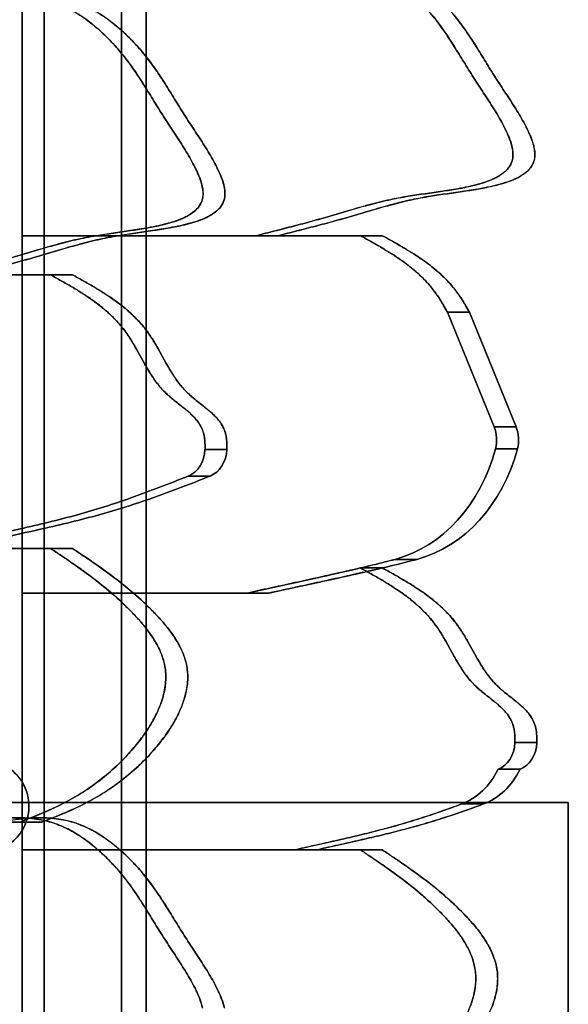
# Model space of a CAD drawing. Units: millimetres. Extents: x -164 to 254, y -192 to 257.
# Drawn here: x 94 to 122, y 15 to 65 of the extents above; entities that cross this region are included whole.
import ezdxf

# ---------------------------------------------------------------- set-up
doc = ezdxf.new("R2010")
doc.units = ezdxf.units.MM

msp = doc.modelspace()

# ---------------------------------------------------------------- linework, layer by layer
for p, q in [((94.071, 110), (94.071, -12.57)), ((94.071, -12.57), (94.071, 110)), ((99.16, 110), (99.16, -12.57)), ((99.16, -12.57), (99.16, 110)), ((100.42, 110), (100.42, -12.57)), ((100.42, -12.57), (100.42, 110)), ((94.071, 68), (94.071, 54)), ((94.071, 54), (94.071, 68)), ((95.191, 54), (95.191, 68)), ((95.191, 68), (95.191, 54)), ((94.071, 54), (106.035, 54)), ((106.035, 54), (94.071, 54)), ((111.37, 54), (94.071, 54)), ((94.071, 54), (95.191, 54)), ((94.071, 54), (95.191, 54)), ((95.191, 54), (94.071, 54)), ((95.191, 54), (94.071, 54)), ((94.071, 54), (111.37, 54)), ((94.071, 35.718), (94.071, 54)), ((94.071, 54), (94.071, 35.718)), ((107.154, 54), (95.191, 54)), ((95.191, 54), (112.49, 54)), ((112.49, 54), (95.191, 54)), ((95.191, 54), (107.154, 54)), ((95.191, 35.718), (95.191, 54)), ((95.191, 54), (95.191, 35.718)), ((106.035, 54), (107.154, 54)), ((107.154, 54), (106.035, 54)), ((111.37, 54), (112.49, 54)), ((112.49, 54), (111.37, 54)), ((78.223, 52), (95.521, 52)), ((95.521, 52), (78.223, 52)), ((96.641, 52), (79.343, 52)), ((79.343, 52), (96.641, 52)), ((95.521, 52), (96.641, 52)), ((96.641, 52), (95.521, 52)), ((115.825, 50.085), (118.209, 44.213)), ((118.209, 44.213), (115.825, 50.085)), ((115.825, 50.085), (116.945, 50.085)), ((116.945, 50.085), (115.825, 50.085)), ((119.329, 44.213), (116.945, 50.085)), ((116.945, 50.085), (119.329, 44.213)), ((119.329, 44.213), (118.209, 44.213)), ((118.209, 44.213), (119.329, 44.213)), ((104.541, 43.065), (103.421, 43.065)), ((103.421, 43.065), (104.541, 43.065)), ((118.277, 43.098), (119.397, 43.098)), ((119.397, 43.098), (118.277, 43.098)), ((103.687, 41.702), (102.568, 41.702)), ((102.568, 41.702), (103.687, 41.702)), ((78.223, 38), (95.521, 38)), ((95.521, 38), (78.223, 38)), ((96.641, 38), (79.343, 38)), ((79.343, 38), (96.641, 38)), ((95.521, 38), (96.641, 38)), ((96.641, 38), (95.521, 38)), ((113.139, 37.44), (114.259, 37.44)), ((114.259, 37.44), (113.139, 37.44)), ((111.37, 37), (112.49, 37)), ((112.49, 37), (111.37, 37)), ((95.191, 35.718), (94.071, 35.718)), ((94.071, 35.718), (95.191, 35.718)), ((94.071, 35.718), (94.071, 22.574)), ((94.071, 35.718), (105.57, 35.718)), ((94.071, 35.718), (105.57, 35.718)), ((105.57, 35.718), (94.071, 35.718)), ((94.071, 22.574), (94.071, 35.718)), ((105.57, 35.718), (94.071, 35.718)), ((94.071, 35.718), (95.191, 35.718)), ((95.191, 35.718), (94.071, 35.718)), ((95.191, 35.718), (106.69, 35.718)), ((95.191, 35.718), (95.191, 22.574)), ((95.191, 22.574), (95.191, 35.718)), ((106.69, 35.718), (95.191, 35.718)), ((95.191, 35.718), (106.69, 35.718)), ((106.69, 35.718), (95.191, 35.718)), ((119.269, 28.065), (120.389, 28.065)), ((120.389, 28.065), (119.269, 28.065)), ((119.536, 26.702), (118.416, 26.702)), ((118.416, 26.702), (119.536, 26.702)), ((72, 25), (122, 25)), ((122, 25), (72, 25)), ((122, 25), (72, 25)), ((72, 25), (122, 25)), ((116.544, 24.924), (117.664, 24.924)), ((117.664, 24.924), (116.544, 24.924)), ((122, 25), (122, 25)), ((122, 25), (122, 25)), ((122, 25), (122, -25)), ((122, -25), (122, 25)), ((122, -25), (122, 25)), ((122, 25), (122, -25)), ((78.223, 24), (93.964, 24)), ((93.964, 24), (78.223, 24)), ((79.343, 24), (95.084, 24)), ((95.084, 24), (79.343, 24)), ((95.084, 24), (93.964, 24)), ((93.964, 24), (95.084, 24)), ((94.071, 22.574), (95.191, 22.574)), ((95.191, 22.574), (94.071, 22.574)), ((94.071, 22.574), (107.996, 22.574)), ((94.071, 22.574), (95.191, 22.574)), ((107.996, 22.574), (94.071, 22.574)), ((95.191, 22.574), (94.071, 22.574)), ((94.071, 10), (94.071, 22.574)), ((111.37, 22.574), (94.071, 22.574)), ((94.071, 22.574), (111.37, 22.574)), ((94.071, 22.574), (94.071, 10)), ((109.116, 22.574), (95.191, 22.574)), ((95.191, 22.574), (109.116, 22.574)), ((95.191, 10), (95.191, 22.574)), ((95.191, 22.574), (112.49, 22.574)), ((95.191, 22.574), (95.191, 10)), ((112.49, 22.574), (95.191, 22.574)), ((111.37, 22.574), (112.49, 22.574)), ((112.49, 22.574), (111.37, 22.574))]:
    msp.add_line(p, q)
for points in [[(96.614, 65.533, -0.033615), (97.403, 65.021, -0.025246), (98.129, 64.419, -0.019506), (98.697, 63.854, -0.017347), (99.222, 63.249, -0.021155), (99.827, 62.433, -0.009362), (100.381, 61.582, -0.002195), (100.87, 60.789, 0.005834), (101.366, 60, 0.003513), (101.889, 59.201, -0.008774), (102.404, 58.396, -0.006676), (102.639, 58.002, -0.011716), (102.859, 57.601, -0.015557), (103.062, 57.178, -0.03062), (103.224, 56.739, -0.024479), (103.291, 56.47, -0.041024), (103.323, 56.195, -0.061242), (103.295, 55.896, -0.072973), (103.19, 55.615, -0.075115), (102.974, 55.334, -0.046397), (102.696, 55.112, -0.025359), (102.481, 54.986, -0.017535), (102.256, 54.879, -0.021504), (101.904, 54.744, -0.013394), (101.543, 54.634, -0.014661), (101.029, 54.508, -0.008136), (100.508, 54.405, -0.009188), (99.616, 54.261, 0.000301), (98.722, 54.133, 0.005511), (97.875, 54.001, 0.011624), (97.034, 53.841, 0.013726), (95.949, 53.577, 0.005727), (94.875, 53.27, -0.001093), (93.965, 53.002, -0.00452), (93.052, 52.743, -0.002978)], [(97.734, 65.533, -0.033615), (98.523, 65.021, -0.025246), (99.248, 64.419, -0.019506), (99.817, 63.854, -0.017347), (100.342, 63.249, -0.021155), (100.947, 62.433, -0.009362), (101.501, 61.582, -0.002195), (101.99, 60.789, 0.005834), (102.486, 60, 0.003513), (103.009, 59.201, -0.008774), (103.524, 58.396, -0.006676), (103.759, 58.002, -0.011716), (103.979, 57.601, -0.015557), (104.182, 57.178, -0.03062), (104.344, 56.739, -0.024479), (104.411, 56.47, -0.041024), (104.443, 56.195, -0.061242), (104.415, 55.896, -0.072973), (104.31, 55.615, -0.075115), (104.094, 55.334, -0.046397), (103.816, 55.112, -0.025359), (103.601, 54.986, -0.017535), (103.376, 54.879, -0.021504), (103.024, 54.744, -0.013394), (102.663, 54.634, -0.014661), (102.148, 54.508, -0.008136), (101.628, 54.405, -0.009188), (100.736, 54.261, 0.000301), (99.842, 54.133, 0.005511), (98.995, 54.001, 0.011624), (98.154, 53.841, 0.013726), (97.069, 53.577, 0.005727), (95.995, 53.27, -0.001093), (95.085, 53.002, -0.00452), (94.172, 52.743, -0.002978), (93.224, 52.49, -0.001379)], [(106.035, 54, 0.000338), (106.998, 54.244, 0.001785), (107.961, 54.492, 0.002479), (108.889, 54.74, 0.00435), (109.813, 55, 0.002634), (110.727, 55.271, -0.006373), (111.644, 55.536, -0.011106), (112.671, 55.794, -0.013832), (113.71, 56, -0.007694), (114.588, 56.135, 0.002247), (115.467, 56.261, 0.005198), (116.233, 56.383, 0.01433), (116.993, 56.534, 0.012697), (117.471, 56.656, 0.022767), (117.939, 56.811, 0.01522), (118.178, 56.911, 0.021966), (118.408, 57.029, 0.015486), (118.541, 57.11, 0.019711), (118.669, 57.2, 0.060598), (118.94, 57.467, 0.089683), (119.119, 57.799, 0.083386), (119.172, 58.154, 0.04718), (119.131, 58.513, 0.033932), (119.03, 58.872, 0.01855), (118.892, 59.22, 0.008748), (118.803, 59.412, 0.006649), (118.708, 59.601, 0.011716), (118.488, 60.002, 0.006676), (118.253, 60.396, 0.008774), (117.738, 61.201, -0.003513), (117.215, 62, -0.005834), (116.719, 62.789, 0.002195), (116.229, 63.582, 0.002969), (115.999, 63.946, 0.005479), (115.763, 64.306, 0.015769), (115.235, 65.04, 0.020249), (114.655, 65.734, 0.014664)], [(107.154, 54, 0.000338), (108.118, 54.244, 0.001785), (109.081, 54.492, 0.002479), (110.009, 54.74, 0.00435), (110.933, 55, 0.002634), (111.847, 55.271, -0.006373), (112.764, 55.536, -0.011106), (113.791, 55.794, -0.013832), (114.83, 56, -0.007694), (115.708, 56.135, 0.002247), (116.587, 56.261, 0.005198), (117.353, 56.383, 0.01433), (118.113, 56.534, 0.012697), (118.591, 56.656, 0.022767), (119.059, 56.811, 0.01522), (119.298, 56.911, 0.021966), (119.528, 57.029, 0.015486), (119.661, 57.11, 0.019711), (119.789, 57.2, 0.060598), (120.06, 57.467, 0.089683), (120.239, 57.799, 0.083386), (120.292, 58.154, 0.04718), (120.251, 58.513, 0.033932), (120.15, 58.872, 0.01855), (120.012, 59.22, 0.008748), (119.923, 59.412, 0.006649), (119.828, 59.601, 0.011716), (119.608, 60.002, 0.006676), (119.373, 60.396, 0.008774), (118.858, 61.201, -0.003513), (118.335, 62, -0.005834), (117.839, 62.789, 0.002195), (117.349, 63.582, 0.002969), (117.119, 63.946, 0.005479), (116.882, 64.306, 0.015769), (116.355, 65.04, 0.020249), (115.775, 65.734, 0.014664)], [(93.04, 52.74, 0.00435), (93.964, 53, 0.002634), (94.879, 53.271, -0.006373), (95.795, 53.536, -0.011106), (96.822, 53.794, -0.013832), (97.861, 54, -0.007694), (98.739, 54.135, 0.002247), (99.619, 54.261, 0.005198), (100.384, 54.383, 0.01433), (101.144, 54.534, 0.012697), (101.623, 54.656, 0.022767), (102.091, 54.811, 0.01522), (102.329, 54.911, 0.021966), (102.56, 55.029, 0.015486), (102.693, 55.11, 0.019711), (102.82, 55.2, 0.060598), (103.091, 55.467, 0.089683), (103.27, 55.799, 0.083386), (103.323, 56.154, 0.04718), (103.283, 56.513, 0.033932), (103.181, 56.872, 0.01855), (103.043, 57.22, 0.008748), (102.954, 57.412, 0.006649), (102.859, 57.601, 0.011716), (102.639, 58.002, 0.006676), (102.404, 58.396, 0.008774), (101.889, 59.201, -0.003513), (101.366, 60, -0.005834), (100.87, 60.789, 0.002195), (100.381, 61.582, 0.002969), (100.15, 61.946, 0.005479), (99.914, 62.306, 0.015769), (99.386, 63.04, 0.020249), (98.807, 63.734, 0.014664), (98.362, 64.197, 0.016624), (97.889, 64.631, 0.004337), (97.768, 64.734, 0.004526), (97.644, 64.834, 0.02588), (96.954, 65.33, 0.034519)], [(93.232, 52.492, 0.002479), (94.16, 52.74, 0.00435), (95.084, 53, 0.002634), (95.999, 53.271, -0.006373), (96.915, 53.536, -0.011106), (97.942, 53.794, -0.013832), (98.981, 54, -0.007694), (99.859, 54.135, 0.002247), (100.739, 54.261, 0.005198), (101.504, 54.383, 0.01433), (102.264, 54.534, 0.012697), (102.743, 54.656, 0.022767), (103.21, 54.811, 0.01522), (103.449, 54.911, 0.021966), (103.68, 55.029, 0.015486), (103.813, 55.11, 0.019711), (103.94, 55.2, 0.060598), (104.211, 55.467, 0.089683), (104.39, 55.799, 0.083386), (104.443, 56.154, 0.04718), (104.403, 56.513, 0.033932), (104.301, 56.872, 0.01855), (104.163, 57.22, 0.008748), (104.074, 57.412, 0.006649), (103.979, 57.601, 0.011716), (103.759, 58.002, 0.006676), (103.524, 58.396, 0.008774), (103.009, 59.201, -0.003513), (102.486, 60, -0.005834), (101.99, 60.789, 0.002195), (101.501, 61.582, 0.002969), (101.27, 61.946, 0.005479), (101.034, 62.306, 0.015769), (100.506, 63.04, 0.020249), (99.927, 63.734, 0.014664), (99.482, 64.197, 0.016624), (99.009, 64.631, 0.004337), (98.888, 64.734, 0.004526), (98.764, 64.834, 0.02588), (98.074, 65.33, 0.034519)], [(115.071, 65.249, -0.021155), (115.675, 64.433, -0.009362), (116.229, 63.582, -0.002195), (116.719, 62.789, 0.005834), (117.215, 62, 0.003513), (117.738, 61.201, -0.008774), (118.253, 60.396, -0.006676), (118.488, 60.002, -0.011716), (118.708, 59.601, -0.015557), (118.911, 59.178, -0.03062), (119.073, 58.739, -0.024479), (119.14, 58.47, -0.041024), (119.171, 58.195, -0.061242), (119.144, 57.896, -0.072973), (119.039, 57.615, -0.075115), (118.823, 57.334, -0.046397), (118.544, 57.112, -0.025359), (118.33, 56.986, -0.017535), (118.105, 56.879, -0.021504), (117.753, 56.744, -0.013394), (117.392, 56.634, -0.014661), (116.877, 56.508, -0.008136), (116.357, 56.405, -0.009188), (115.465, 56.261, 0.000301), (114.57, 56.133, 0.005511), (113.724, 56.001, 0.011624), (112.883, 55.841, 0.013726), (111.798, 55.577, 0.005727), (110.724, 55.27, -0.001093), (109.814, 55.002, -0.00452), (108.901, 54.743, -0.002978), (107.953, 54.49, -0.001379), (107.002, 54.245, -0.000438), (106.518, 54.122, -0.000086), (106.035, 54)], [(116.191, 65.249, -0.021155), (116.795, 64.433, -0.009362), (117.349, 63.582, -0.002195), (117.839, 62.789, 0.005834), (118.335, 62, 0.003513), (118.858, 61.201, -0.008774), (119.373, 60.396, -0.006676), (119.608, 60.002, -0.011716), (119.828, 59.601, -0.015557), (120.03, 59.178, -0.03062), (120.193, 58.739, -0.024479), (120.26, 58.47, -0.041024), (120.291, 58.195, -0.061242), (120.264, 57.896, -0.072973), (120.159, 57.615, -0.075115), (119.943, 57.334, -0.046397), (119.664, 57.112, -0.025359), (119.45, 56.986, -0.017535), (119.225, 56.879, -0.021504), (118.873, 56.744, -0.013394), (118.512, 56.634, -0.014661), (117.997, 56.508, -0.008136), (117.477, 56.405, -0.009188), (116.585, 56.261, 0.000301), (115.69, 56.133, 0.005511), (114.844, 56.001, 0.011624), (114.003, 55.841, 0.013726), (112.918, 55.577, 0.005727), (111.844, 55.27, -0.001093), (110.934, 55.002, -0.00452), (110.021, 54.743, -0.002978), (109.073, 54.49, -0.001379), (108.122, 54.245, -0.000438), (107.638, 54.122, -0.000086), (107.154, 54)], [(115.825, 50.085, 0.004631), (115.625, 50.436, 0.011507), (115.414, 50.781, 0.01578), (115.183, 51.115, 0.017081), (114.931, 51.433, 0.016696), (114.646, 51.746, 0.014804), (114.342, 52.041, 0.012447), (114.052, 52.293, 0.010534), (113.751, 52.531, 0.013164), (113.312, 52.846, 0.00932), (112.859, 53.141, 0.007524), (112.391, 53.423, 0.003883), (111.917, 53.695, 0.001435), (111.644, 53.848, 0.000286), (111.37, 54)], [(111.37, 54, -0.000641), (111.78, 53.772, -0.003238), (112.189, 53.54, -0.006321), (112.725, 53.224, -0.011181), (113.249, 52.888, -0.009951), (113.627, 52.623, -0.012789), (113.993, 52.341, -0.009278), (114.227, 52.143, -0.010464), (114.454, 51.936, -0.022901), (114.883, 51.488, -0.026175), (115.266, 51, -0.010485), (115.415, 50.78, -0.007174), (115.555, 50.554, -0.00574), (115.692, 50.321, -0.002761), (115.825, 50.085)], [(112.49, 54, -0.000641), (112.9, 53.772, -0.003238), (113.309, 53.54, -0.006321), (113.845, 53.224, -0.011181), (114.369, 52.888, -0.009951), (114.747, 52.623, -0.012789), (115.113, 52.341, -0.009278), (115.347, 52.143, -0.010464), (115.574, 51.936, -0.022901), (116.003, 51.488, -0.026175), (116.386, 51, -0.010485), (116.535, 50.78, -0.007174), (116.675, 50.554, -0.00574), (116.812, 50.321, -0.002761), (116.945, 50.085)], [(116.945, 50.085, 0.004631), (116.745, 50.436, 0.011507), (116.534, 50.781, 0.01578), (116.303, 51.115, 0.017081), (116.051, 51.433, 0.016696), (115.766, 51.746, 0.014804), (115.462, 52.041, 0.012447), (115.172, 52.293, 0.010534), (114.871, 52.531, 0.013164), (114.432, 52.846, 0.00932), (113.979, 53.141, 0.007524), (113.511, 53.423, 0.003883), (113.037, 53.695, 0.001435), (112.764, 53.848, 0.000286), (112.49, 54)], [(95.521, 52, -0.001135), (96.068, 51.695, -0.005777), (96.611, 51.383, -0.003761), (96.877, 51.223, -0.004977), (97.141, 51.058, -0.015029), (97.778, 50.624, -0.022869), (98.379, 50.143, -0.029059), (98.969, 49.562, -0.034761), (99.479, 48.911, -0.009717), (99.629, 48.681, -0.006301), (99.771, 48.446, -0.002107), (99.827, 48.35, -0.001601), (99.882, 48.253), (100.321, 47.466, 0.005123), (100.491, 47.172, 0.009421), (100.67, 46.883, 0.022753), (101.023, 46.387, 0.036111), (101.432, 45.936, 0.01179), (101.602, 45.781, 0.00709), (101.777, 45.633, 0.006703), (102.064, 45.404, -0.004902), (102.351, 45.177, -0.004669), (102.489, 45.063, -0.008001), (102.624, 44.946, -0.02054), (102.869, 44.708, -0.036593), (103.086, 44.443, -0.040606), (103.24, 44.18, -0.046806), (103.347, 43.894, -0.022564), (103.384, 43.727, -0.017278), (103.407, 43.556, -0.020775), (103.423, 43.311, -0.013621), (103.421, 43.065)], [(103.421, 43.065, 0.013621), (103.423, 43.311, 0.020775), (103.407, 43.556, 0.017278), (103.384, 43.727, 0.022564), (103.347, 43.894, 0.053301), (103.222, 44.217, 0.043763), (103.036, 44.511, 0.029857), (102.841, 44.738, 0.017638), (102.624, 44.946, 0.011377), (102.419, 45.121, 0.004123), (102.209, 45.29, 0.000506), (101.92, 45.518, -0.011015), (101.636, 45.751, -0.017133), (101.377, 45.99, -0.021178), (101.137, 46.248, -0.024924), (100.827, 46.65, -0.014903), (100.55, 47.075, -0.00508), (100.434, 47.269, -0.003185), (100.321, 47.466), (99.882, 48.253, 0.005483), (99.715, 48.54, 0.01024), (99.54, 48.82, 0.029968), (99.105, 49.405, 0.027532), (98.605, 49.936, 0.025112), (98.023, 50.438, 0.017374), (97.4, 50.888, 0.003021), (97.271, 50.974, 0.002709), (97.141, 51.058, 0.009353), (96.609, 51.384, 0.004576), (96.069, 51.695, 0.001435), (95.795, 51.848, 0.000286), (95.521, 52)], [(96.641, 52, -0.001135), (97.188, 51.695, -0.005777), (97.731, 51.383, -0.003761), (97.997, 51.223, -0.004977), (98.261, 51.058, -0.015029), (98.897, 50.624, -0.022869), (99.499, 50.143, -0.029059), (100.089, 49.562, -0.034761), (100.599, 48.911, -0.009717), (100.749, 48.681, -0.006301), (100.891, 48.446, -0.002107), (100.947, 48.35, -0.001601), (101.002, 48.253), (101.441, 47.466, 0.005123), (101.611, 47.172, 0.009421), (101.79, 46.883, 0.022753), (102.143, 46.387, 0.036111), (102.552, 45.936, 0.01179), (102.722, 45.781, 0.00709), (102.897, 45.633, 0.006703), (103.184, 45.404, -0.004902), (103.471, 45.177, -0.004669), (103.609, 45.063, -0.008001), (103.744, 44.946, -0.02054), (103.989, 44.708, -0.036593), (104.206, 44.443, -0.040606), (104.36, 44.18, -0.046806), (104.467, 43.894, -0.022564), (104.504, 43.727, -0.017278), (104.527, 43.556, -0.020775), (104.542, 43.311, -0.013621), (104.541, 43.065)], [(104.541, 43.065, 0.013621), (104.542, 43.311, 0.020775), (104.527, 43.556, 0.017278), (104.504, 43.727, 0.022564), (104.467, 43.894, 0.053301), (104.342, 44.217, 0.043763), (104.156, 44.511, 0.029857), (103.961, 44.738, 0.017638), (103.744, 44.946, 0.011377), (103.539, 45.121, 0.004123), (103.329, 45.29, 0.000506), (103.04, 45.518, -0.011015), (102.756, 45.751, -0.017133), (102.497, 45.99, -0.021178), (102.257, 46.248, -0.024924), (101.947, 46.65, -0.014903), (101.67, 47.075, -0.00508), (101.554, 47.269, -0.003185), (101.441, 47.466), (101.002, 48.253, 0.005483), (100.835, 48.54, 0.01024), (100.659, 48.82, 0.029968), (100.225, 49.405, 0.027532), (99.725, 49.936, 0.025112), (99.143, 50.438, 0.017374), (98.52, 50.888, 0.003021), (98.391, 50.974, 0.002709), (98.261, 51.058, 0.009353), (97.729, 51.384, 0.004576), (97.189, 51.695, 0.001435), (96.915, 51.848, 0.000286), (96.641, 52)], [(89.408, 38, 0.00051), (91.688, 38.493, 0.002536), (93.964, 39, 0.003135), (95.433, 39.344, 0.00778), (96.893, 39.721, 0.00988), (98.273, 40.129, 0.008408), (99.637, 40.587, 0.0067), (101.107, 41.131, 0.002566), (102.568, 41.702)], [(102.568, 41.702, -0.002566), (101.107, 41.131, -0.0067), (99.637, 40.587, -0.008408), (98.273, 40.129, -0.00988), (96.893, 39.721, -0.00778), (95.433, 39.344, -0.003135), (93.964, 39, -0.002536), (91.688, 38.493, -0.00051), (89.408, 38)], [(103.687, 41.702, -0.002566), (102.227, 41.131, -0.0067), (100.757, 40.587, -0.008408), (99.393, 40.129, -0.00988), (98.013, 39.721, -0.00778), (96.553, 39.344, -0.003135), (95.084, 39, -0.002536), (92.808, 38.493, -0.00051), (90.528, 38)], [(90.528, 38, 0.00051), (92.808, 38.493, 0.002536), (95.084, 39, 0.003135), (96.553, 39.344, 0.00778), (98.013, 39.721, 0.00988), (99.393, 40.129, 0.008408), (100.757, 40.587, 0.0067), (102.227, 41.131, 0.002566), (103.687, 41.702)], [(95.521, 38, -0.001265), (96.26, 37.504, -0.005996), (96.991, 36.997, -0.013811), (98.115, 36.151, -0.020332), (99.177, 35.23, -0.01129), (99.712, 34.705, -0.01801), (100.215, 34.149, -0.013601), (100.503, 33.786, -0.018272), (100.768, 33.405, -0.009953), (100.887, 33.213, -0.011515), (100.997, 33.016, -0.038224), (101.253, 32.425, -0.053368), (101.397, 31.798, -0.057455), (101.401, 31.073, -0.043284), (101.259, 30.36, -0.022811), (101.117, 29.942, -0.018643), (100.94, 29.537, -0.026121), (100.603, 28.922, -0.020102), (100.211, 28.341, -0.024479), (99.602, 27.592, -0.020324), (98.929, 26.9, -0.030056), (97.83, 25.978, -0.03131), (96.627, 25.198, -0.018458), (95.79, 24.766, -0.01131), (94.928, 24.385, -0.004074), (94.447, 24.19, -0.000841), (93.964, 24)], [(93.964, 24, 0.003536), (94.938, 24.39, 0.015524), (95.896, 24.817, 0.021965), (96.907, 25.362, 0.025818), (97.861, 26, 0.02226), (98.682, 26.671, 0.02236), (99.439, 27.413, 0.019184), (99.989, 28.05, 0.023939), (100.483, 28.732, 0.018516), (100.779, 29.225, 0.023375), (101.034, 29.741, 0.014808), (101.156, 30.047, 0.017235), (101.259, 30.36, 0.050115), (101.41, 31.175, 0.067811), (101.366, 32, 0.05117), (101.179, 32.626, 0.034539), (100.887, 33.212, 0.020242), (100.638, 33.599, 0.015071), (100.363, 33.968, 0.019104), (99.906, 34.498, 0.011977), (99.418, 35, 0.021132), (98.36, 35.95, 0.015437), (97.236, 36.821, 0.006075), (96.627, 37.252, 0.002928), (96.012, 37.672, 0.000682), (95.766, 37.836, 0.000137), (95.521, 38)], [(96.641, 38, -0.001265), (97.38, 37.504, -0.005996), (98.111, 36.997, -0.013811), (99.235, 36.151, -0.020332), (100.297, 35.23, -0.01129), (100.832, 34.705, -0.01801), (101.335, 34.149, -0.013601), (101.623, 33.786, -0.018272), (101.888, 33.405, -0.009953), (102.007, 33.213, -0.011515), (102.117, 33.016, -0.038224), (102.373, 32.425, -0.053368), (102.517, 31.798, -0.057455), (102.521, 31.073, -0.043284), (102.379, 30.36, -0.022811), (102.237, 29.942, -0.018643), (102.06, 29.537, -0.026121), (101.723, 28.922, -0.020102), (101.331, 28.341, -0.024479), (100.722, 27.592, -0.020324), (100.049, 26.9, -0.030056), (98.95, 25.978, -0.03131), (97.747, 25.198, -0.018458), (96.91, 24.766, -0.01131), (96.048, 24.385, -0.004074), (95.567, 24.19, -0.000841), (95.084, 24)], [(95.084, 24, 0.003536), (96.058, 24.39, 0.015524), (97.016, 24.817, 0.021965), (98.027, 25.362, 0.025818), (98.981, 26, 0.02226), (99.801, 26.671, 0.02236), (100.559, 27.413, 0.019184), (101.109, 28.05, 0.023939), (101.603, 28.732, 0.018516), (101.899, 29.225, 0.023375), (102.154, 29.741, 0.014808), (102.276, 30.047, 0.017235), (102.379, 30.36, 0.050115), (102.53, 31.175, 0.067811), (102.486, 32, 0.05117), (102.299, 32.626, 0.034539), (102.007, 33.212, 0.020242), (101.758, 33.599, 0.015071), (101.483, 33.968, 0.019104), (101.026, 34.498, 0.011977), (100.538, 35, 0.021132), (99.48, 35.95, 0.015437), (98.356, 36.821, 0.006075), (97.747, 37.252, 0.002928), (97.131, 37.672, 0.000682), (96.886, 37.836, 0.000137), (96.641, 38)], [(113.139, 37.44, -0.006189), (111.808, 37.104, -0.002633), (110.471, 36.792, -0.001989), (108.747, 36.406, -0.000868), (107.021, 36.03, -0.000253), (106.45, 35.907, -0.000124), (105.879, 35.784), (105.57, 35.718)], [(105.57, 35.718, 0.000193), (107.444, 36.122, 0.001523), (109.317, 36.532, 0.000906), (110.223, 36.736, 0.001574), (111.128, 36.943, 0.002861), (112.136, 37.184, 0.00481), (113.139, 37.44)], [(114.259, 37.44, -0.006189), (112.928, 37.104, -0.002633), (111.591, 36.792, -0.001989), (109.867, 36.406, -0.000868), (108.141, 36.03, -0.000279), (107.415, 35.874, -0.000097), (106.69, 35.718)], [(106.69, 35.718, 0.000065), (107.989, 35.997, 0.000697), (109.287, 36.279, 0.00111), (110.769, 36.606, 0.002324), (112.248, 36.943, 0.002861), (113.255, 37.184, 0.00481), (114.259, 37.44)], [(111.37, 37, -0.002075), (110.344, 36.763, -0.001006), (109.317, 36.532, -0.000539), (108.742, 36.405, -0.000415), (108.167, 36.279, -0.00035), (107.594, 36.154, -0.000223), (107.021, 36.03, -0.000253), (106.45, 35.907, -0.000124), (105.879, 35.784), (105.57, 35.718)], [(105.57, 35.718, 0.000065), (106.869, 35.997, 0.000697), (108.167, 36.279, 0.001059), (109.544, 36.583, 0.00193), (110.919, 36.895, 0.000469), (111.144, 36.947, 0.000578), (111.37, 37)], [(106.69, 35.718), (106.999, 35.784, 0.000125), (108.143, 36.031, 0.000637), (109.287, 36.279, 0.001059), (110.664, 36.583, 0.00193), (112.039, 36.895, 0.000469), (112.264, 36.947, 0.000578), (112.49, 37)], [(112.49, 37, -0.002075), (111.464, 36.763, -0.001006), (110.437, 36.532, -0.000539), (109.862, 36.405, -0.000415), (109.287, 36.279, -0.00035), (108.714, 36.154, -0.000223), (108.141, 36.03, -0.000279), (107.415, 35.874, -0.000097), (106.69, 35.718)], [(111.37, 37, -0.001135), (111.917, 36.695, -0.005777), (112.459, 36.383, -0.003761), (112.726, 36.223, -0.004977), (112.99, 36.058, -0.015029), (113.626, 35.624, -0.022869), (114.227, 35.143, -0.029059), (114.817, 34.562, -0.034761), (115.328, 33.911, -0.009717), (115.477, 33.681, -0.006301), (115.619, 33.446, -0.002107), (115.675, 33.35, -0.001601), (115.731, 33.253), (116.169, 32.466, 0.005123), (116.34, 32.172, 0.009421), (116.518, 31.883, 0.022753), (116.872, 31.387, 0.036111), (117.28, 30.936, 0.01179), (117.45, 30.781, 0.00709), (117.626, 30.633, 0.006703), (117.913, 30.404, -0.004902), (118.2, 30.177, -0.004669), (118.338, 30.063, -0.008001), (118.473, 29.946, -0.02054), (118.718, 29.708, -0.036593), (118.934, 29.443, -0.040606), (119.089, 29.18, -0.046806), (119.195, 28.894, -0.022564), (119.232, 28.727, -0.017278), (119.256, 28.556, -0.020775), (119.271, 28.311, -0.013621), (119.269, 28.065)], [(119.269, 28.065, 0.013621), (119.271, 28.311, 0.020775), (119.256, 28.556, 0.017278), (119.232, 28.727, 0.022564), (119.195, 28.894, 0.053301), (119.07, 29.217, 0.043763), (118.885, 29.511, 0.029857), (118.689, 29.738, 0.017638), (118.473, 29.946, 0.011377), (118.268, 30.121, 0.004123), (118.058, 30.29, 0.000506), (117.769, 30.518, -0.011015), (117.485, 30.751, -0.017133), (117.226, 30.99, -0.021178), (116.985, 31.248, -0.024924), (116.676, 31.65, -0.014903), (116.398, 32.075, -0.00508), (116.282, 32.269, -0.003185), (116.169, 32.466), (115.731, 33.253, 0.005483), (115.564, 33.54, 0.01024), (115.388, 33.82, 0.029968), (114.953, 34.405, 0.027532), (114.454, 34.936, 0.025112), (113.872, 35.438, 0.017374), (113.249, 35.888, 0.003021), (113.12, 35.974, 0.002709), (112.99, 36.058, 0.009353), (112.458, 36.384, 0.004576), (111.917, 36.695, 0.001435), (111.644, 36.848, 0.000286), (111.37, 37)], [(120.389, 28.065, 0.013621), (120.391, 28.311, 0.020775), (120.376, 28.556, 0.017278), (120.352, 28.727, 0.022564), (120.315, 28.894, 0.053301), (120.19, 29.217, 0.043763), (120.005, 29.511, 0.029857), (119.809, 29.738, 0.017638), (119.593, 29.946, 0.011377), (119.388, 30.121, 0.004123), (119.178, 30.29, 0.000506), (118.889, 30.518, -0.011015), (118.605, 30.751, -0.017133), (118.346, 30.99, -0.021178), (118.105, 31.248, -0.024924), (117.795, 31.65, -0.014903), (117.518, 32.075, -0.00508), (117.402, 32.269, -0.003185), (117.289, 32.466), (116.85, 33.253, 0.005483), (116.684, 33.54, 0.01024), (116.508, 33.82, 0.029968), (116.073, 34.405, 0.027532), (115.574, 34.936, 0.025112), (114.992, 35.438, 0.017374), (114.369, 35.888, 0.003021), (114.24, 35.974, 0.002709), (114.11, 36.058, 0.009353), (113.578, 36.384, 0.004576), (113.037, 36.695, 0.001435), (112.764, 36.848, 0.000286), (112.49, 37)], [(112.49, 37, -0.001135), (113.037, 36.695, -0.005777), (113.579, 36.383, -0.003761), (113.846, 36.223, -0.004977), (114.11, 36.058, -0.015029), (114.746, 35.624, -0.022869), (115.347, 35.143, -0.029059), (115.937, 34.562, -0.034761), (116.448, 33.911, -0.009717), (116.597, 33.681, -0.006301), (116.739, 33.446, -0.002107), (116.795, 33.35, -0.001601), (116.85, 33.253), (117.289, 32.466, 0.005123), (117.46, 32.172, 0.009421), (117.638, 31.883, 0.022753), (117.992, 31.387, 0.036111), (118.4, 30.936, 0.01179), (118.57, 30.781, 0.00709), (118.746, 30.633, 0.006703), (119.033, 30.404, -0.004902), (119.32, 30.177, -0.004669), (119.458, 30.063, -0.008001), (119.593, 29.946, -0.02054), (119.838, 29.708, -0.036593), (120.054, 29.443, -0.040606), (120.209, 29.18, -0.046806), (120.315, 28.894, -0.022564), (120.352, 28.727, -0.017278), (120.376, 28.556, -0.020775), (120.391, 28.311, -0.013621), (120.389, 28.065)], [(92.017, 22.423, 0.214741), (93.82, 23.234, 0.217345), (94.397, 25.12, 0.179234), (93.625, 26.583, 0.177204), (92.087, 27.196, 0.01806), (91.913, 27.195, 0.018061), (91.739, 27.181)], [(91.739, 27.181, -0.145974), (93.098, 26.942, -0.147193), (94.101, 25.996, -0.157222), (94.405, 24.57, -0.156881), (93.82, 23.233, -0.106599), (93.006, 22.634, -0.105943), (92.017, 22.423)], [(107.996, 22.574, 0.001027), (109.228, 22.847, 0.001872), (110.459, 23.127, 0.002618), (111.447, 23.361, 0.004676), (112.432, 23.61, 0.006473), (113.509, 23.907, 0.007774), (114.576, 24.235, 0.006207), (115.564, 24.569, 0.004418), (116.544, 24.924)], [(116.544, 24.924, -0.00753), (114.991, 24.373, -0.011381), (113.419, 23.881, -0.004745), (112.681, 23.676, -0.003625), (111.938, 23.483, -0.003903), (110.954, 23.243, -0.001823), (109.967, 23.014, -0.001217), (108.982, 22.792, -0.000843), (107.996, 22.574)], [(109.116, 22.574, 0.001027), (110.348, 22.847, 0.001872), (111.579, 23.127, 0.002618), (112.567, 23.361, 0.004676), (113.552, 23.61, 0.006473), (114.629, 23.907, 0.007774), (115.696, 24.235, 0.006207), (116.684, 24.569, 0.004418), (117.664, 24.924)], [(117.664, 24.924, -0.00753), (116.111, 24.373, -0.011381), (114.539, 23.881, -0.004745), (113.801, 23.676, -0.003625), (113.058, 23.483, -0.003903), (112.074, 23.243, -0.001823), (111.087, 23.014, -0.001217), (110.102, 22.792, -0.000843), (109.116, 22.574)], [(91.624, 24, -0.001048), (92.119, 24.069, -0.005349), (92.614, 24.131, -0.011998), (93.349, 24.197, -0.022719), (94.086, 24.212, -0.018067), (94.569, 24.183, -0.022706), (95.048, 24.114, -0.044001), (95.854, 23.886, -0.03609), (96.614, 23.533, -0.033615), (97.403, 23.021, -0.025246), (98.129, 22.419, -0.019506), (98.697, 21.854, -0.017347), (99.222, 21.249, -0.021155), (99.827, 20.433, -0.009362), (100.381, 19.582, -0.002195), (100.87, 18.789, 0.005834), (101.366, 18, 0.003513), (101.889, 17.201, -0.008774), (102.404, 16.396, -0.006676), (102.639, 16.002, -0.011716), (102.859, 15.601, -0.015557), (103.062, 15.178, -0.03062), (103.224, 14.739, -0.024479), (103.291, 14.47, -0.041024)], [(92.744, 24, -0.001048), (93.239, 24.069, -0.005349), (93.734, 24.131, -0.011998), (94.469, 24.197, -0.022719), (95.206, 24.212, -0.018067), (95.689, 24.183, -0.022706), (96.168, 24.114, -0.044001), (96.974, 23.886, -0.03609), (97.734, 23.533, -0.033615), (98.523, 23.021, -0.025246), (99.248, 22.419, -0.019506), (99.817, 21.854, -0.017347), (100.342, 21.249, -0.021155), (100.947, 20.433, -0.009362), (101.501, 19.582, -0.002195), (101.99, 18.789, 0.005834), (102.486, 18, 0.003513), (103.009, 17.201, -0.008774), (103.524, 16.396, -0.006676), (103.759, 16.002, -0.011716), (103.979, 15.601, -0.015557), (104.182, 15.178, -0.03062), (104.344, 14.739, -0.024479), (104.411, 14.47, -0.041024)], [(103.283, 14.513, 0.033932), (103.181, 14.872, 0.01855), (103.043, 15.22, 0.008748), (102.954, 15.412, 0.006649), (102.859, 15.601, 0.011716), (102.639, 16.002, 0.006676), (102.404, 16.396, 0.008774), (101.889, 17.201, -0.003513), (101.366, 18, -0.005834), (100.87, 18.789, 0.002195), (100.381, 19.582, 0.002969), (100.15, 19.946, 0.005479), (99.914, 20.306, 0.015769), (99.386, 21.04, 0.020249), (98.807, 21.734, 0.014664), (98.362, 22.197, 0.016624), (97.889, 22.631, 0.004337), (97.768, 22.734, 0.004526), (97.644, 22.834, 0.02588), (96.954, 23.33, 0.034519), (96.21, 23.738, 0.029255), (95.64, 23.962, 0.032028), (95.048, 24.114, 0.022706), (94.569, 24.183, 0.018067), (94.086, 24.212, 0.022719), (93.349, 24.197, 0.011998)], [(104.403, 14.513, 0.033932), (104.301, 14.872, 0.01855), (104.163, 15.22, 0.008748), (104.074, 15.412, 0.006649), (103.979, 15.601, 0.011716), (103.759, 16.002, 0.006676), (103.524, 16.396, 0.008774), (103.009, 17.201, -0.003513), (102.486, 18, -0.005834), (101.99, 18.789, 0.002195), (101.501, 19.582, 0.002969), (101.27, 19.946, 0.005479), (101.034, 20.306, 0.015769), (100.506, 21.04, 0.020249), (99.927, 21.734, 0.014664), (99.482, 22.197, 0.016624), (99.009, 22.631, 0.004337), (98.888, 22.734, 0.004526), (98.764, 22.834, 0.02588), (98.074, 23.33, 0.034519), (97.33, 23.738, 0.029255), (96.76, 23.962, 0.032028), (96.168, 24.114, 0.022706), (95.689, 24.183, 0.018067), (95.206, 24.212, 0.022719), (94.469, 24.197, 0.011998), (93.734, 24.131, 0.005349)], [(111.37, 22.574, -0.000554), (111.861, 22.245, -0.002704), (112.35, 21.912, -0.008857), (113.344, 21.204, -0.015459), (114.301, 20.448, -0.010635), (114.877, 19.942, -0.011904), (115.43, 19.411, -0.013538), (115.91, 18.9, -0.021344), (116.354, 18.357, -0.012367), (116.553, 18.077, -0.015422), (116.736, 17.786, -0.031444), (117.007, 17.249, -0.045381), (117.193, 16.678, -0.060256), (117.267, 15.961, -0.048081), (117.186, 15.244, -0.021995), (117.091, 14.878, -0.018456), (116.967, 14.521, -0.020088)], [(112.864, 10, 0.031817), (114.048, 10.836, 0.030141), (115.12, 11.812, 0.018623), (115.686, 12.438, 0.022723), (116.199, 13.109, 0.017563), (116.513, 13.598, 0.021963), (116.788, 14.11, 0.013913), (116.925, 14.415, 0.016178), (117.042, 14.727, 0.040447), (117.222, 15.438, 0.055071), (117.264, 16.169, 0.048734), (117.177, 16.742, 0.040385), (116.989, 17.291, 0.034806), (116.703, 17.842, 0.02329), (116.354, 18.357, 0.021344), (115.91, 18.9, 0.013538), (115.43, 19.411, 0.02122), (114.413, 20.353, 0.016157), (113.328, 21.216, 0.008178), (112.6, 21.739, 0.00374), (111.86, 22.245, 0.000682), (111.615, 22.41, 0.000137), (111.37, 22.574)], [(112.49, 22.574, -0.000554), (112.981, 22.245, -0.002704), (113.47, 21.912, -0.008857), (114.464, 21.204, -0.015459), (115.421, 20.448, -0.010635), (115.997, 19.942, -0.011904), (116.55, 19.411, -0.013538), (117.03, 18.9, -0.021344), (117.474, 18.357, -0.012367), (117.673, 18.077, -0.015422), (117.856, 17.786, -0.031444), (118.127, 17.249, -0.045381), (118.313, 16.678, -0.060256), (118.387, 15.961, -0.048081), (118.306, 15.244, -0.021995), (118.211, 14.878, -0.018456), (118.087, 14.521, -0.020088)], [(113.984, 10, 0.031817), (115.168, 10.836, 0.030141), (116.24, 11.812, 0.018623), (116.806, 12.438, 0.022723), (117.319, 13.109, 0.017563), (117.633, 13.598, 0.021963), (117.908, 14.11, 0.013913), (118.045, 14.415, 0.016178), (118.162, 14.727, 0.040447), (118.342, 15.438, 0.055071), (118.384, 16.169, 0.048734), (118.296, 16.742, 0.040385), (118.109, 17.291, 0.034806), (117.823, 17.842, 0.02329), (117.474, 18.357, 0.021344), (117.03, 18.9, 0.013538), (116.55, 19.411, 0.02122), (115.533, 20.353, 0.016157), (114.448, 21.216, 0.008178), (113.72, 21.739, 0.00374), (112.98, 22.245, 0.000682), (112.735, 22.41, 0.000137), (112.49, 22.574)]]:
    msp.add_lwpolyline(points, format="xyb")
for points in [[(105.57, 35.718), (106.69, 35.718)], [(106.69, 35.718), (105.57, 35.718)], [(105.57, 35.718), (106.69, 35.718)], [(106.69, 35.718), (105.57, 35.718)], [(109.116, 22.574), (107.996, 22.574)], [(107.996, 22.574), (109.116, 22.574)]]:
    msp.add_lwpolyline(points)
for centre, major_axis, start_param, end_param in [((117.093, 43.553), (0, 1.5), 4.404414, 5.167958), ((118.213, 43.553), (0, 1.5), 4.404414, 5.167958), ((102.179, 43.127), (0, 1.5), 3.459447, 4.671122), ((103.299, 43.127), (0, 1.5), 3.459447, 4.671122), ((111.645, 45.644), (0, 8.4), 3.35794, 4.404414), ((112.765, 45.644), (0, 8.4), 3.35794, 4.404414), ((118.028, 28.127), (0, 1.5), 3.459447, 4.671122), ((119.148, 28.127), (0, 1.5), 3.459447, 4.671122), ((115.567, 28.747), (0, 4), 3.440572, 4.176012), ((116.687, 28.747), (0, 4), 3.440572, 4.176012)]:
    msp.add_ellipse(centre, major_axis=major_axis, ratio=0.828504, start_param=start_param, end_param=end_param)
at = {"extrusion": (0, 0, -1)}
for centre, major_axis, start_param, end_param in [((117.093, 43.553), (0, -1.5), 4.25682, 5.020364), ((118.213, 43.553), (0, -1.5), 4.25682, 5.020364), ((102.179, 43.127), (0, -1.5), 4.753656, 5.965331), ((103.299, 43.127), (0, -1.5), 4.753656, 5.965331), ((111.645, 45.644), (0, -8.4), 5.020364, 6.066838), ((112.765, 45.644), (0, -8.4), 5.020364, 6.066838), ((118.028, 28.127), (0, -1.5), 4.753656, 5.965331), ((119.148, 28.127), (0, -1.5), 4.753656, 5.965331), ((115.567, 28.747), (0, -4), 5.248766, 5.984206), ((116.687, 28.747), (0, -4), 5.248766, 5.984206)]:
    msp.add_ellipse(centre, major_axis=major_axis, ratio=0.828504, start_param=start_param, end_param=end_param, dxfattribs=at)

doc.saveas('drawing.dxf')
